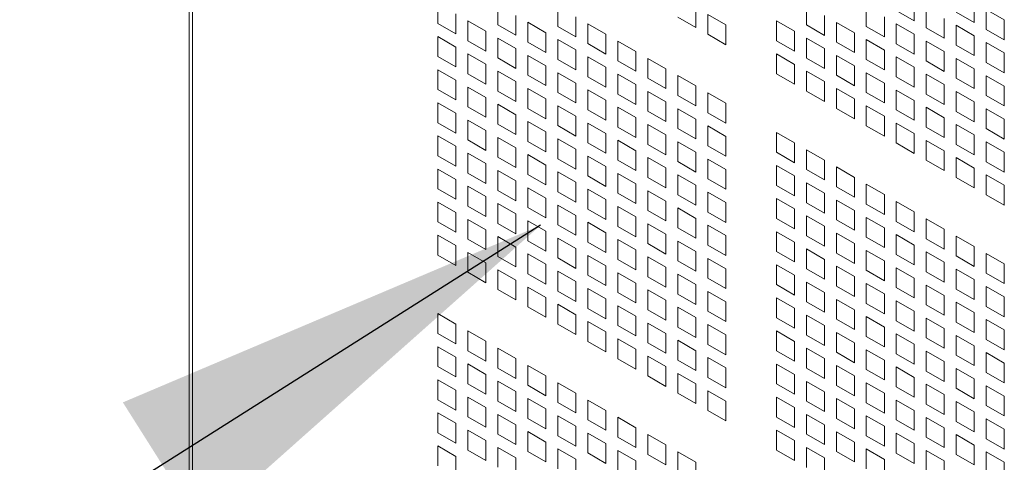
# Model space of a CAD drawing. Units: millimetres. Extents: x 256 to 9248, y 256 to 6464.
# Drawn here: x 1349 to 1524, y 873 to 952 of the extents above; entities that cross this region are included whole.
import ezdxf

# ---------------------------------------------------------------- set-up
doc = ezdxf.new("R2010")
doc.units = ezdxf.units.MM
doc.header["$LTSCALE"] = 32
for name, color, linetype, lineweight in [('Symbol (ISO)', 7, 'Continuous', 25), ('Visible (Drawing)', 7, 'Continuous', 40), ('Visible Narrow (ISO)', 7, 'Continuous', 35)]:
    doc.layers.add(name, color=color, linetype=linetype, lineweight=lineweight)
doc.styles.add('Note Text (ISO)', font='tahoma.ttf')
doc.dimstyles.new('Default - Method 1b (ISO)$7', dxfattribs={"dimscale": 32, "dimtxt": 3.5, "dimasz": 2.5, "dimexe": 3.175, "dimexo": 0, "dimgap": 0.762, "dimtad": 1, "dimtoh": 1, "dimrnd": 1e-08, "dimtxsty": 'Note Text (ISO)', "dimcen": 0.09, "dimdle": 10, "dimclrd": 256, "dimclre": 256, "dimclrt": 256, "dimazin": 2, "dimtfac": 1, "dimtmove": 0, "dimatfit": 3, "dimfxl": 0, "dimtolj": 1, "dimlwd": -1, "dimlwe": -1, "dimarcsym": 0})

msp = doc.modelspace()

# ---------------------------------------------------------------- linework, layer by layer
at = {"layer": 'Visible (Drawing)', "color": 7, "lineweight": 5}
for p, q in [((1378.818, 2560.005), (1378.818, 736.058)), ((1423.245, 954.746), (1423.245, 951.198)), ((1433.965, 954.484), (1433.965, 950.935)), ((1444.684, 954.221), (1444.684, 950.673)), ((1469.341, 950.488), (1469.341, 954.036)), ((1489.112, 954.472), (1489.112, 950.924)), ((1499.832, 954.21), (1499.832, 950.662)), ((1508.409, 951.633), (1508.409, 955.181)), ((1510.551, 953.948), (1510.551, 950.399)), ((1519.128, 951.371), (1519.128, 954.919)), ((1524.488, 951.833), (1521.271, 953.685)), ((1521.271, 953.685), (1521.271, 950.137)), ((1426.462, 949.345), (1426.462, 952.893)), ((1437.182, 949.083), (1437.182, 952.631)), ((1447.902, 948.821), (1447.902, 952.369)), ((1466.124, 952.34), (1469.341, 950.488)), ((1474.701, 950.949), (1471.483, 952.802)), ((1471.483, 952.802), (1471.483, 949.254)), ((1492.329, 949.071), (1492.329, 952.619)), ((1503.049, 948.809), (1503.049, 952.357)), ((1505.191, 953.486), (1508.409, 951.633)), ((1513.769, 948.547), (1513.769, 952.095)), ((1515.911, 953.224), (1519.128, 951.371)), ((1423.245, 951.198), (1426.462, 949.345)), ((1431.822, 949.807), (1428.605, 951.659)), ((1428.605, 951.659), (1428.605, 948.111)), ((1433.965, 950.935), (1437.182, 949.083)), ((1442.542, 949.544), (1439.324, 951.397)), ((1439.324, 951.397), (1439.324, 947.849)), ((1444.684, 950.673), (1447.902, 948.821)), ((1453.261, 949.282), (1450.044, 951.135)), ((1450.044, 951.135), (1450.044, 947.587)), ((1474.701, 947.401), (1474.701, 950.949)), ((1486.969, 949.795), (1483.752, 951.648)), ((1483.752, 951.648), (1483.752, 948.1)), ((1489.112, 950.924), (1492.329, 949.071)), ((1497.689, 949.533), (1494.472, 951.385)), ((1494.472, 951.385), (1494.472, 947.837)), ((1499.832, 950.662), (1503.049, 948.809)), ((1508.409, 949.27), (1505.191, 951.123)), ((1505.191, 951.123), (1505.191, 947.575)), ((1510.551, 950.399), (1513.769, 948.547)), ((1519.128, 949.008), (1515.911, 950.861)), ((1515.911, 950.861), (1515.911, 947.313)), ((1521.271, 950.137), (1524.488, 948.284)), ((1524.488, 948.284), (1524.488, 951.833)), ((1426.462, 946.982), (1423.245, 948.835)), ((1423.245, 948.835), (1423.245, 945.287)), ((1431.822, 946.258), (1431.822, 949.807)), ((1437.182, 946.72), (1433.965, 948.573)), ((1433.965, 948.573), (1433.965, 945.025)), ((1442.542, 945.996), (1442.542, 949.544)), ((1453.261, 945.734), (1453.261, 949.282)), ((1471.483, 949.254), (1474.701, 947.401)), ((1486.969, 946.247), (1486.969, 949.795)), ((1492.329, 946.708), (1489.112, 948.561)), ((1489.112, 948.561), (1489.112, 945.013)), ((1497.689, 945.985), (1497.689, 949.533)), ((1508.409, 945.722), (1508.409, 949.27)), ((1519.128, 945.46), (1519.128, 949.008)), ((1426.462, 943.434), (1426.462, 946.982)), ((1428.605, 948.111), (1431.822, 946.258)), ((1437.182, 943.172), (1437.182, 946.72)), ((1439.324, 947.849), (1442.542, 945.996)), ((1447.902, 946.458), (1444.684, 948.311)), ((1444.684, 948.311), (1444.684, 944.762)), ((1450.044, 947.587), (1453.261, 945.734)), ((1458.621, 946.196), (1455.404, 948.048)), ((1455.404, 948.048), (1455.404, 944.5)), ((1483.752, 948.1), (1486.969, 946.247)), ((1492.329, 943.16), (1492.329, 946.708)), ((1494.472, 947.837), (1497.689, 945.985)), ((1503.049, 946.446), (1499.832, 948.299)), ((1499.832, 948.299), (1499.832, 944.751)), ((1505.191, 947.575), (1508.409, 945.722)), ((1513.769, 946.184), (1510.551, 948.037)), ((1510.551, 948.037), (1510.551, 944.489)), ((1515.911, 947.313), (1519.128, 945.46)), ((1524.488, 945.922), (1521.271, 947.774)), ((1521.271, 947.774), (1521.271, 944.226)), ((1423.245, 945.287), (1426.462, 943.434)), ((1431.822, 943.896), (1428.605, 945.748)), ((1428.605, 945.748), (1428.605, 942.2)), ((1433.965, 945.025), (1437.182, 943.172)), ((1442.542, 943.634), (1439.324, 945.486)), ((1439.324, 945.486), (1439.324, 941.938)), ((1447.902, 942.91), (1447.902, 946.458)), ((1453.261, 943.371), (1450.044, 945.224)), ((1450.044, 945.224), (1450.044, 941.676)), ((1458.621, 942.647), (1458.621, 946.196)), ((1463.981, 943.109), (1460.764, 944.962)), ((1460.764, 944.962), (1460.764, 941.414)), ((1486.969, 943.884), (1483.752, 945.737)), ((1483.752, 945.737), (1483.752, 942.189)), ((1489.112, 945.013), (1492.329, 943.16)), ((1497.689, 943.622), (1494.472, 945.475)), ((1494.472, 945.475), (1494.472, 941.926)), ((1503.049, 942.898), (1503.049, 946.446)), ((1508.409, 943.36), (1505.191, 945.212)), ((1505.191, 945.212), (1505.191, 941.664)), ((1513.769, 942.636), (1513.769, 946.184)), ((1519.128, 943.097), (1515.911, 944.95)), ((1515.911, 944.95), (1515.911, 941.402)), ((1524.488, 942.374), (1524.488, 945.922)), ((1431.822, 940.348), (1431.822, 943.896)), ((1442.542, 940.085), (1442.542, 943.634)), ((1444.684, 944.762), (1447.902, 942.91)), ((1453.261, 939.823), (1453.261, 943.371)), ((1455.404, 944.5), (1458.621, 942.647)), ((1463.981, 939.561), (1463.981, 943.109)), ((1486.969, 940.336), (1486.969, 943.884)), ((1497.689, 940.074), (1497.689, 943.622)), ((1499.832, 944.751), (1503.049, 942.898)), ((1508.409, 939.812), (1508.409, 943.36)), ((1510.551, 944.489), (1513.769, 942.636)), ((1519.128, 939.549), (1519.128, 943.097)), ((1521.271, 944.226), (1524.488, 942.374)), ((1426.462, 941.071), (1423.245, 942.924)), ((1423.245, 942.924), (1423.245, 939.376)), ((1428.605, 942.2), (1431.822, 940.348)), ((1437.182, 940.809), (1433.965, 942.662)), ((1433.965, 942.662), (1433.965, 939.114)), ((1439.324, 941.938), (1442.542, 940.085)), ((1447.902, 940.547), (1444.684, 942.4)), ((1444.684, 942.4), (1444.684, 938.852)), ((1450.044, 941.676), (1453.261, 939.823)), ((1458.621, 940.285), (1455.404, 942.138)), ((1455.404, 942.138), (1455.404, 938.589)), ((1460.764, 941.414), (1463.981, 939.561)), ((1469.341, 940.023), (1466.124, 941.875)), ((1466.124, 941.875), (1466.124, 938.327)), ((1483.752, 942.189), (1486.969, 940.336)), ((1492.329, 940.798), (1489.112, 942.65)), ((1489.112, 942.65), (1489.112, 939.102)), ((1494.472, 941.926), (1497.689, 940.074)), ((1503.049, 940.535), (1499.832, 942.388)), ((1499.832, 942.388), (1499.832, 938.84)), ((1505.191, 941.664), (1508.409, 939.812)), ((1513.769, 940.273), (1510.551, 942.126)), ((1510.551, 942.126), (1510.551, 938.578)), ((1515.911, 941.402), (1519.128, 939.549)), ((1524.488, 940.011), (1521.271, 941.864)), ((1521.271, 941.864), (1521.271, 938.316)), ((1426.462, 937.523), (1426.462, 941.071)), ((1431.822, 937.985), (1428.605, 939.838)), ((1428.605, 939.838), (1428.605, 936.29)), ((1437.182, 937.261), (1437.182, 940.809)), ((1442.542, 937.723), (1439.324, 939.575)), ((1439.324, 939.575), (1439.324, 936.027)), ((1447.902, 936.999), (1447.902, 940.547)), ((1458.621, 936.737), (1458.621, 940.285)), ((1469.341, 936.474), (1469.341, 940.023)), ((1492.329, 937.249), (1492.329, 940.798)), ((1503.049, 936.987), (1503.049, 940.535)), ((1513.769, 936.725), (1513.769, 940.273)), ((1524.488, 936.463), (1524.488, 940.011)), ((1423.245, 939.376), (1426.462, 937.523)), ((1431.822, 934.437), (1431.822, 937.985)), ((1433.965, 939.114), (1437.182, 937.261)), ((1444.684, 938.852), (1447.902, 936.999)), ((1453.261, 937.46), (1450.044, 939.313)), ((1450.044, 939.313), (1450.044, 935.765)), ((1455.404, 938.589), (1458.621, 936.737)), ((1463.981, 937.198), (1460.764, 939.051)), ((1460.764, 939.051), (1460.764, 935.503)), ((1466.124, 938.327), (1469.341, 936.474)), ((1474.701, 936.936), (1471.483, 938.789)), ((1471.483, 938.789), (1471.483, 935.241)), ((1489.112, 939.102), (1492.329, 937.249)), ((1497.689, 937.711), (1494.472, 939.564)), ((1494.472, 939.564), (1494.472, 936.016)), ((1499.832, 938.84), (1503.049, 936.987)), ((1508.409, 937.449), (1505.191, 939.302)), ((1505.191, 939.302), (1505.191, 935.753)), ((1510.551, 938.578), (1513.769, 936.725)), ((1519.128, 937.187), (1515.911, 939.039)), ((1515.911, 939.039), (1515.911, 935.491)), ((1521.271, 938.316), (1524.488, 936.463)), ((1426.462, 935.161), (1423.245, 937.013)), ((1423.245, 937.013), (1423.245, 933.465)), ((1428.605, 936.29), (1431.822, 934.437)), ((1437.182, 934.898), (1433.965, 936.751)), ((1433.965, 936.751), (1433.965, 933.203)), ((1442.542, 934.175), (1442.542, 937.723)), ((1447.902, 934.636), (1444.684, 936.489)), ((1444.684, 936.489), (1444.684, 932.941)), ((1453.261, 933.912), (1453.261, 937.46)), ((1458.621, 934.374), (1455.404, 936.227)), ((1455.404, 936.227), (1455.404, 932.679)), ((1463.981, 933.65), (1463.981, 937.198)), ((1474.701, 933.388), (1474.701, 936.936)), ((1497.689, 934.163), (1497.689, 937.711)), ((1503.049, 934.625), (1499.832, 936.477)), ((1499.832, 936.477), (1499.832, 932.929)), ((1508.409, 933.901), (1508.409, 937.449)), ((1513.769, 934.362), (1510.551, 936.215)), ((1510.551, 936.215), (1510.551, 932.667)), ((1519.128, 933.638), (1519.128, 937.187)), ((1426.462, 931.612), (1426.462, 935.161)), ((1437.182, 931.35), (1437.182, 934.898)), ((1439.324, 936.027), (1442.542, 934.175)), ((1447.902, 931.088), (1447.902, 934.636)), ((1450.044, 935.765), (1453.261, 933.912)), ((1458.621, 930.826), (1458.621, 934.374)), ((1460.764, 935.503), (1463.981, 933.65)), ((1469.341, 934.112), (1466.124, 935.964)), ((1466.124, 935.964), (1466.124, 932.416)), ((1471.483, 935.241), (1474.701, 933.388)), ((1494.472, 936.016), (1497.689, 934.163)), ((1503.049, 931.076), (1503.049, 934.625)), ((1505.191, 935.753), (1508.409, 933.901)), ((1513.769, 930.814), (1513.769, 934.362)), ((1515.911, 935.491), (1519.128, 933.638)), ((1524.488, 934.1), (1521.271, 935.953)), ((1521.271, 935.953), (1521.271, 932.405)), ((1423.245, 933.465), (1426.462, 931.612)), ((1431.822, 932.074), (1428.605, 933.927)), ((1428.605, 933.927), (1428.605, 930.379)), ((1433.965, 933.203), (1437.182, 931.35)), ((1442.542, 931.812), (1439.324, 933.665)), ((1439.324, 933.665), (1439.324, 930.116)), ((1444.684, 932.941), (1447.902, 931.088)), ((1453.261, 931.55), (1450.044, 933.402)), ((1450.044, 933.402), (1450.044, 929.854)), ((1455.404, 932.679), (1458.621, 930.826)), ((1463.981, 931.287), (1460.764, 933.14)), ((1460.764, 933.14), (1460.764, 929.592)), ((1469.341, 930.564), (1469.341, 934.112)), ((1474.701, 931.025), (1471.483, 932.878)), ((1471.483, 932.878), (1471.483, 929.33)), ((1499.832, 932.929), (1503.049, 931.076)), ((1508.409, 931.538), (1505.191, 933.391)), ((1505.191, 933.391), (1505.191, 929.843)), ((1510.551, 932.667), (1513.769, 930.814)), ((1519.128, 931.276), (1515.911, 933.129)), ((1515.911, 933.129), (1515.911, 929.58)), ((1524.488, 930.552), (1524.488, 934.1)), ((1426.462, 929.25), (1423.245, 931.103)), ((1423.245, 931.103), (1423.245, 927.554)), ((1431.822, 928.526), (1431.822, 932.074)), ((1437.182, 928.988), (1433.965, 930.84)), ((1433.965, 930.84), (1433.965, 927.292)), ((1442.542, 928.264), (1442.542, 931.812)), ((1453.261, 928.002), (1453.261, 931.55)), ((1463.981, 927.739), (1463.981, 931.287)), ((1466.124, 932.416), (1469.341, 930.564)), ((1474.701, 927.477), (1474.701, 931.025)), ((1486.969, 929.871), (1483.752, 931.724)), ((1483.752, 931.724), (1483.752, 928.176)), ((1508.409, 927.99), (1508.409, 931.538)), ((1519.128, 927.728), (1519.128, 931.276)), ((1521.271, 932.405), (1524.488, 930.552)), ((1426.462, 925.702), (1426.462, 929.25)), ((1428.605, 930.379), (1431.822, 928.526)), ((1439.324, 930.116), (1442.542, 928.264)), ((1447.902, 928.725), (1444.684, 930.578)), ((1444.684, 930.578), (1444.684, 927.03)), ((1450.044, 929.854), (1453.261, 928.002)), ((1458.621, 928.463), (1455.404, 930.316)), ((1455.404, 930.316), (1455.404, 926.768)), ((1460.764, 929.592), (1463.981, 927.739)), ((1469.341, 928.201), (1466.124, 930.054)), ((1466.124, 930.054), (1466.124, 926.505)), ((1471.483, 929.33), (1474.701, 927.477)), ((1486.969, 926.323), (1486.969, 929.871)), ((1505.191, 929.843), (1508.409, 927.99)), ((1513.769, 928.451), (1510.551, 930.304)), ((1510.551, 930.304), (1510.551, 926.756)), ((1515.911, 929.58), (1519.128, 927.728)), ((1524.488, 928.189), (1521.271, 930.042)), ((1521.271, 930.042), (1521.271, 926.494)), ((1423.245, 927.554), (1426.462, 925.702)), ((1431.822, 926.163), (1428.605, 928.016)), ((1428.605, 928.016), (1428.605, 924.468)), ((1433.965, 927.292), (1437.182, 925.439)), ((1437.182, 925.439), (1437.182, 928.988)), ((1442.542, 925.901), (1439.324, 927.754)), ((1439.324, 927.754), (1439.324, 924.206)), ((1447.902, 925.177), (1447.902, 928.725)), ((1453.261, 925.639), (1450.044, 927.492)), ((1450.044, 927.492), (1450.044, 923.943)), ((1458.621, 924.915), (1458.621, 928.463)), ((1469.341, 924.653), (1469.341, 928.201)), ((1483.752, 928.176), (1486.969, 926.323)), ((1492.329, 926.784), (1489.112, 928.637)), ((1489.112, 928.637), (1489.112, 925.089)), ((1513.769, 924.903), (1513.769, 928.451)), ((1524.488, 924.641), (1524.488, 928.189)), ((1431.822, 922.615), (1431.822, 926.163)), ((1442.542, 922.353), (1442.542, 925.901)), ((1444.684, 927.03), (1447.902, 925.177)), ((1453.261, 922.091), (1453.261, 925.639)), ((1455.404, 926.768), (1458.621, 924.915)), ((1463.981, 925.377), (1460.764, 927.229)), ((1460.764, 927.229), (1460.764, 923.681)), ((1466.124, 926.505), (1469.341, 924.653)), ((1474.701, 925.114), (1471.483, 926.967)), ((1471.483, 926.967), (1471.483, 923.419)), ((1486.969, 923.96), (1483.752, 925.813)), ((1483.752, 925.813), (1483.752, 922.265)), ((1492.329, 923.236), (1492.329, 926.784)), ((1497.689, 923.698), (1494.472, 925.551)), ((1494.472, 925.551), (1494.472, 922.003)), ((1510.551, 926.756), (1513.769, 924.903)), ((1519.128, 925.365), (1515.911, 927.218)), ((1515.911, 927.218), (1515.911, 923.67)), ((1521.271, 926.494), (1524.488, 924.641)), ((1426.462, 923.339), (1423.245, 925.192)), ((1423.245, 925.192), (1423.245, 921.644)), ((1428.605, 924.468), (1431.822, 922.615)), ((1437.182, 923.077), (1433.965, 924.929)), ((1433.965, 924.929), (1433.965, 921.381)), ((1439.324, 924.206), (1442.542, 922.353)), ((1447.902, 922.815), (1444.684, 924.667)), ((1444.684, 924.667), (1444.684, 921.119)), ((1450.044, 923.943), (1453.261, 922.091)), ((1458.621, 922.552), (1455.404, 924.405)), ((1455.404, 924.405), (1455.404, 920.857)), ((1463.981, 921.828), (1463.981, 925.377)), ((1469.341, 922.29), (1466.124, 924.143)), ((1466.124, 924.143), (1466.124, 920.595)), ((1474.701, 921.566), (1474.701, 925.114)), ((1486.969, 920.412), (1486.969, 923.96)), ((1489.112, 925.089), (1492.329, 923.236)), ((1519.128, 921.817), (1519.128, 925.365)), ((1524.488, 922.278), (1521.271, 924.131)), ((1521.271, 924.131), (1521.271, 920.583)), ((1426.462, 919.791), (1426.462, 923.339)), ((1431.822, 920.252), (1428.605, 922.105)), ((1428.605, 922.105), (1428.605, 918.557)), ((1437.182, 919.529), (1437.182, 923.077)), ((1447.902, 919.266), (1447.902, 922.815)), ((1458.621, 919.004), (1458.621, 922.552)), ((1460.764, 923.681), (1463.981, 921.828)), ((1469.341, 918.742), (1469.341, 922.29)), ((1471.483, 923.419), (1474.701, 921.566)), ((1483.752, 922.265), (1486.969, 920.412)), ((1492.329, 920.874), (1489.112, 922.726)), ((1489.112, 922.726), (1489.112, 919.178)), ((1494.472, 922.003), (1497.689, 920.15)), ((1497.689, 920.15), (1497.689, 923.698)), ((1503.049, 920.611), (1499.832, 922.464)), ((1499.832, 922.464), (1499.832, 918.916)), ((1515.911, 923.67), (1519.128, 921.817)), ((1524.488, 918.73), (1524.488, 922.278)), ((1423.245, 921.644), (1426.462, 919.791)), ((1431.822, 916.704), (1431.822, 920.252)), ((1433.965, 921.381), (1437.182, 919.529)), ((1442.542, 919.99), (1439.324, 921.843)), ((1439.324, 921.843), (1439.324, 918.295)), ((1444.684, 921.119), (1447.902, 919.266)), ((1453.261, 919.728), (1450.044, 921.581)), ((1450.044, 921.581), (1450.044, 918.033)), ((1455.404, 920.857), (1458.621, 919.004)), ((1463.981, 919.466), (1460.764, 921.318)), ((1460.764, 921.318), (1460.764, 917.77)), ((1466.124, 920.595), (1469.341, 918.742)), ((1474.701, 919.204), (1471.483, 921.056)), ((1471.483, 921.056), (1471.483, 917.508)), ((1492.329, 917.326), (1492.329, 920.874)), ((1503.049, 917.063), (1503.049, 920.611)), ((1521.271, 920.583), (1524.488, 918.73)), ((1426.462, 917.428), (1423.245, 919.281)), ((1423.245, 919.281), (1423.245, 915.733)), ((1428.605, 918.557), (1431.822, 916.704)), ((1437.182, 917.166), (1433.965, 919.019)), ((1433.965, 919.019), (1433.965, 915.47)), ((1442.542, 916.442), (1442.542, 919.99)), ((1447.902, 916.904), (1444.684, 918.756)), ((1444.684, 918.756), (1444.684, 915.208)), ((1453.261, 916.18), (1453.261, 919.728)), ((1458.621, 916.641), (1455.404, 918.494)), ((1455.404, 918.494), (1455.404, 914.946)), ((1463.981, 915.918), (1463.981, 919.466)), ((1474.701, 915.655), (1474.701, 919.204)), ((1486.969, 918.049), (1483.752, 919.902)), ((1483.752, 919.902), (1483.752, 916.354)), ((1489.112, 919.178), (1492.329, 917.326)), ((1497.689, 917.787), (1494.472, 919.64)), ((1494.472, 919.64), (1494.472, 916.092)), ((1499.832, 918.916), (1503.049, 917.063)), ((1508.409, 917.525), (1505.191, 919.378)), ((1505.191, 919.378), (1505.191, 915.83)), ((1426.462, 913.88), (1426.462, 917.428)), ((1437.182, 913.618), (1437.182, 917.166)), ((1439.324, 918.295), (1442.542, 916.442)), ((1447.902, 913.356), (1447.902, 916.904)), ((1450.044, 918.033), (1453.261, 916.18)), ((1460.764, 917.77), (1463.981, 915.918)), ((1469.341, 916.379), (1466.124, 918.232)), ((1466.124, 918.232), (1466.124, 914.684)), ((1471.483, 917.508), (1474.701, 915.655)), ((1486.969, 914.501), (1486.969, 918.049)), ((1492.329, 914.963), (1489.112, 916.816)), ((1489.112, 916.816), (1489.112, 913.267)), ((1497.689, 914.239), (1497.689, 917.787)), ((1508.409, 913.977), (1508.409, 917.525)), ((1423.245, 915.733), (1426.462, 913.88)), ((1431.822, 914.342), (1428.605, 916.194)), ((1428.605, 916.194), (1428.605, 912.646)), ((1433.965, 915.47), (1437.182, 913.618)), ((1442.542, 914.079), (1439.324, 915.932)), ((1439.324, 915.932), (1439.324, 912.384)), ((1444.684, 915.208), (1447.902, 913.356)), ((1453.261, 913.817), (1450.044, 915.67)), ((1450.044, 915.67), (1450.044, 912.122)), ((1455.404, 914.946), (1458.621, 913.093)), ((1458.621, 913.093), (1458.621, 916.641)), ((1463.981, 913.555), (1460.764, 915.408)), ((1460.764, 915.408), (1460.764, 911.86)), ((1469.341, 912.831), (1469.341, 916.379)), ((1474.701, 913.293), (1471.483, 915.145)), ((1471.483, 915.145), (1471.483, 911.597)), ((1483.752, 916.354), (1486.969, 914.501)), ((1492.329, 911.415), (1492.329, 914.963)), ((1494.472, 916.092), (1497.689, 914.239)), ((1503.049, 914.701), (1499.832, 916.553)), ((1499.832, 916.553), (1499.832, 913.005)), ((1505.191, 915.83), (1508.409, 913.977)), ((1513.769, 914.438), (1510.551, 916.291)), ((1510.551, 916.291), (1510.551, 912.743)), ((1426.462, 911.517), (1423.245, 913.37)), ((1423.245, 913.37), (1423.245, 909.822)), ((1431.822, 910.793), (1431.822, 914.342)), ((1442.542, 910.531), (1442.542, 914.079)), ((1453.261, 910.269), (1453.261, 913.817)), ((1463.981, 910.007), (1463.981, 913.555)), ((1466.124, 914.684), (1469.341, 912.831)), ((1474.701, 909.745), (1474.701, 913.293)), ((1486.969, 912.139), (1483.752, 913.991)), ((1483.752, 913.991), (1483.752, 910.443)), ((1489.112, 913.267), (1492.329, 911.415)), ((1497.689, 911.876), (1494.472, 913.729)), ((1494.472, 913.729), (1494.472, 910.181)), ((1503.049, 911.152), (1503.049, 914.701)), ((1508.409, 911.614), (1505.191, 913.467)), ((1505.191, 913.467), (1505.191, 909.919)), ((1513.769, 910.89), (1513.769, 914.438)), ((1519.128, 911.352), (1515.911, 913.205)), ((1515.911, 913.205), (1515.911, 909.656)), ((1426.462, 907.969), (1426.462, 911.517)), ((1428.605, 912.646), (1431.822, 910.793)), ((1437.182, 911.255), (1433.965, 913.108)), ((1433.965, 913.108), (1433.965, 909.56)), ((1439.324, 912.384), (1442.542, 910.531)), ((1447.902, 910.993), (1444.684, 912.846)), ((1444.684, 912.846), (1444.684, 909.297)), ((1450.044, 912.122), (1453.261, 910.269)), ((1458.621, 910.731), (1455.404, 912.583)), ((1455.404, 912.583), (1455.404, 909.035)), ((1460.764, 911.86), (1463.981, 910.007)), ((1469.341, 910.468), (1466.124, 912.321)), ((1466.124, 912.321), (1466.124, 908.773)), ((1471.483, 911.597), (1474.701, 909.745)), ((1486.969, 908.59), (1486.969, 912.139)), ((1497.689, 908.328), (1497.689, 911.876)), ((1499.832, 913.005), (1503.049, 911.152)), ((1508.409, 908.066), (1508.409, 911.614)), ((1510.551, 912.743), (1513.769, 910.89)), ((1423.245, 909.822), (1426.462, 907.969)), ((1431.822, 908.431), (1428.605, 910.283)), ((1428.605, 910.283), (1428.605, 906.735)), ((1437.182, 907.707), (1437.182, 911.255)), ((1442.542, 908.169), (1439.324, 910.021)), ((1439.324, 910.021), (1439.324, 906.473)), ((1447.902, 907.445), (1447.902, 910.993)), ((1453.261, 907.906), (1450.044, 909.759)), ((1450.044, 909.759), (1450.044, 906.211)), ((1458.621, 907.183), (1458.621, 910.731)), ((1469.341, 906.92), (1469.341, 910.468)), ((1483.752, 910.443), (1486.969, 908.59)), ((1492.329, 909.052), (1489.112, 910.905)), ((1489.112, 910.905), (1489.112, 907.357)), ((1494.472, 910.181), (1497.689, 908.328)), ((1503.049, 908.79), (1499.832, 910.643)), ((1499.832, 910.643), (1499.832, 907.094)), ((1505.191, 909.919), (1508.409, 908.066)), ((1513.769, 908.528), (1510.551, 910.38)), ((1510.551, 910.38), (1510.551, 906.832)), ((1519.128, 907.804), (1519.128, 911.352)), ((1524.488, 908.265), (1521.271, 910.118)), ((1521.271, 910.118), (1521.271, 906.57)), ((1431.822, 904.883), (1431.822, 908.431)), ((1433.965, 909.56), (1437.182, 907.707)), ((1442.542, 904.62), (1442.542, 908.169)), ((1444.684, 909.297), (1447.902, 907.445)), ((1453.261, 904.358), (1453.261, 907.906)), ((1455.404, 909.035), (1458.621, 907.183)), ((1463.981, 907.644), (1460.764, 909.497)), ((1460.764, 909.497), (1460.764, 905.949)), ((1466.124, 908.773), (1469.341, 906.92)), ((1474.701, 907.382), (1471.483, 909.235)), ((1471.483, 909.235), (1471.483, 905.686)), ((1486.969, 906.228), (1483.752, 908.08)), ((1483.752, 908.08), (1483.752, 904.532)), ((1492.329, 905.504), (1492.329, 909.052)), ((1503.049, 905.242), (1503.049, 908.79)), ((1513.769, 904.979), (1513.769, 908.528)), ((1515.911, 909.656), (1519.128, 907.804)), ((1524.488, 904.717), (1524.488, 908.265)), ((1428.605, 906.735), (1431.822, 904.883)), ((1437.182, 905.344), (1433.965, 907.197)), ((1433.965, 907.197), (1433.965, 903.649)), ((1439.324, 906.473), (1442.542, 904.62)), ((1447.902, 905.082), (1444.684, 906.935)), ((1444.684, 906.935), (1444.684, 903.387)), ((1450.044, 906.211), (1453.261, 904.358)), ((1458.621, 904.82), (1455.404, 906.673)), ((1455.404, 906.673), (1455.404, 903.124)), ((1463.981, 904.096), (1463.981, 907.644)), ((1469.341, 904.558), (1466.124, 906.41)), ((1466.124, 906.41), (1466.124, 902.862)), ((1474.701, 903.834), (1474.701, 907.382)), ((1486.969, 902.68), (1486.969, 906.228)), ((1489.112, 907.357), (1492.329, 905.504)), ((1497.689, 905.965), (1494.472, 907.818)), ((1494.472, 907.818), (1494.472, 904.27)), ((1499.832, 907.094), (1503.049, 905.242)), ((1508.409, 905.703), (1505.191, 907.556)), ((1505.191, 907.556), (1505.191, 904.008)), ((1510.551, 906.832), (1513.769, 904.979)), ((1519.128, 905.441), (1515.911, 907.294)), ((1515.911, 907.294), (1515.911, 903.746)), ((1521.271, 906.57), (1524.488, 904.717)), ((1437.182, 901.796), (1437.182, 905.344)), ((1447.902, 901.534), (1447.902, 905.082)), ((1458.621, 901.272), (1458.621, 904.82)), ((1460.764, 905.949), (1463.981, 904.096)), ((1469.341, 901.009), (1469.341, 904.558)), ((1471.483, 905.686), (1474.701, 903.834)), ((1483.752, 904.532), (1486.969, 902.68)), ((1492.329, 903.141), (1489.112, 904.994)), ((1489.112, 904.994), (1489.112, 901.446)), ((1497.689, 902.417), (1497.689, 905.965)), ((1503.049, 902.879), (1499.832, 904.732)), ((1499.832, 904.732), (1499.832, 901.184)), ((1508.409, 902.155), (1508.409, 905.703)), ((1513.769, 902.617), (1510.551, 904.469)), ((1510.551, 904.469), (1510.551, 900.921)), ((1519.128, 901.893), (1519.128, 905.441)), ((1433.965, 903.649), (1437.182, 901.796)), ((1442.542, 902.258), (1439.324, 904.11)), ((1439.324, 904.11), (1439.324, 900.562)), ((1444.684, 903.387), (1447.902, 901.534)), ((1453.261, 901.996), (1450.044, 903.848)), ((1450.044, 903.848), (1450.044, 900.3)), ((1455.404, 903.124), (1458.621, 901.272)), ((1463.981, 901.733), (1460.764, 903.586)), ((1460.764, 903.586), (1460.764, 900.038)), ((1466.124, 902.862), (1469.341, 901.009)), ((1474.701, 901.471), (1471.483, 903.324)), ((1471.483, 903.324), (1471.483, 899.776)), ((1492.329, 899.593), (1492.329, 903.141)), ((1494.472, 904.27), (1497.689, 902.417)), ((1503.049, 899.331), (1503.049, 902.879)), ((1505.191, 904.008), (1508.409, 902.155)), ((1515.911, 903.746), (1519.128, 901.893)), ((1524.488, 902.355), (1521.271, 904.207)), ((1521.271, 904.207), (1521.271, 900.659)), ((1442.542, 898.71), (1442.542, 902.258)), ((1447.902, 899.171), (1444.684, 901.024)), ((1444.684, 901.024), (1444.684, 897.476)), ((1453.261, 898.447), (1453.261, 901.996)), ((1463.981, 898.185), (1463.981, 901.733)), ((1474.701, 897.923), (1474.701, 901.471)), ((1486.969, 900.317), (1483.752, 902.17)), ((1483.752, 902.17), (1483.752, 898.621)), ((1489.112, 901.446), (1492.329, 899.593)), ((1497.689, 900.055), (1494.472, 901.907)), ((1494.472, 901.907), (1494.472, 898.359)), ((1499.832, 901.184), (1503.049, 899.331)), ((1508.409, 899.792), (1505.191, 901.645)), ((1505.191, 901.645), (1505.191, 898.097)), ((1510.551, 900.921), (1513.769, 899.069)), ((1513.769, 899.069), (1513.769, 902.617)), ((1519.128, 899.53), (1515.911, 901.383)), ((1515.911, 901.383), (1515.911, 897.835)), ((1524.488, 898.806), (1524.488, 902.355)), ((1426.462, 897.504), (1423.245, 899.357)), ((1423.245, 899.357), (1423.245, 895.809)), ((1439.324, 900.562), (1442.542, 898.71)), ((1447.902, 895.623), (1447.902, 899.171)), ((1450.044, 900.3), (1453.261, 898.447)), ((1458.621, 898.909), (1455.404, 900.762)), ((1455.404, 900.762), (1455.404, 897.214)), ((1460.764, 900.038), (1463.981, 898.185)), ((1469.341, 898.647), (1466.124, 900.499)), ((1466.124, 900.499), (1466.124, 896.951)), ((1471.483, 899.776), (1474.701, 897.923)), ((1486.969, 896.769), (1486.969, 900.317)), ((1497.689, 896.507), (1497.689, 900.055)), ((1508.409, 896.244), (1508.409, 899.792)), ((1519.128, 895.982), (1519.128, 899.53)), ((1521.271, 900.659), (1524.488, 898.806)), ((1426.462, 893.956), (1426.462, 897.504)), ((1444.684, 897.476), (1447.902, 895.623)), ((1453.261, 896.085), (1450.044, 897.937)), ((1450.044, 897.937), (1450.044, 894.389)), ((1458.621, 895.361), (1458.621, 898.909)), ((1463.981, 895.822), (1460.764, 897.675)), ((1460.764, 897.675), (1460.764, 894.127)), ((1469.341, 895.099), (1469.341, 898.647)), ((1474.701, 895.56), (1471.483, 897.413)), ((1471.483, 897.413), (1471.483, 893.865)), ((1483.752, 898.621), (1486.969, 896.769)), ((1492.329, 897.23), (1489.112, 899.083)), ((1489.112, 899.083), (1489.112, 895.535)), ((1494.472, 898.359), (1497.689, 896.507)), ((1503.049, 896.968), (1499.832, 898.821)), ((1499.832, 898.821), (1499.832, 895.273)), ((1505.191, 898.097), (1508.409, 896.244)), ((1513.769, 896.706), (1510.551, 898.559)), ((1510.551, 898.559), (1510.551, 895.011)), ((1515.911, 897.835), (1519.128, 895.982)), ((1524.488, 896.444), (1521.271, 898.296)), ((1521.271, 898.296), (1521.271, 894.748)), ((1423.245, 895.809), (1426.462, 893.956)), ((1431.822, 894.418), (1428.605, 896.27)), ((1428.605, 896.27), (1428.605, 892.722)), ((1453.261, 892.537), (1453.261, 896.085)), ((1455.404, 897.214), (1458.621, 895.361)), ((1463.981, 892.274), (1463.981, 895.822)), ((1466.124, 896.951), (1469.341, 895.099)), ((1486.969, 894.406), (1483.752, 896.259)), ((1483.752, 896.259), (1483.752, 892.711)), ((1492.329, 893.682), (1492.329, 897.23)), ((1497.689, 894.144), (1494.472, 895.997)), ((1494.472, 895.997), (1494.472, 892.448)), ((1503.049, 893.42), (1503.049, 896.968)), ((1508.409, 893.882), (1505.191, 895.734)), ((1505.191, 895.734), (1505.191, 892.186)), ((1513.769, 893.158), (1513.769, 896.706)), ((1524.488, 892.896), (1524.488, 896.444)), ((1431.822, 890.87), (1431.822, 894.418)), ((1450.044, 894.389), (1453.261, 892.537)), ((1458.621, 892.998), (1455.404, 894.851)), ((1455.404, 894.851), (1455.404, 891.303)), ((1460.764, 894.127), (1463.981, 892.274)), ((1469.341, 892.736), (1466.124, 894.589)), ((1466.124, 894.589), (1466.124, 891.041)), ((1471.483, 893.865), (1474.701, 892.012)), ((1474.701, 892.012), (1474.701, 895.56)), ((1486.969, 890.858), (1486.969, 894.406)), ((1489.112, 895.535), (1492.329, 893.682)), ((1497.689, 890.596), (1497.689, 894.144)), ((1499.832, 895.273), (1503.049, 893.42)), ((1508.409, 890.333), (1508.409, 893.882)), ((1510.551, 895.011), (1513.769, 893.158)), ((1519.128, 893.619), (1515.911, 895.472)), ((1515.911, 895.472), (1515.911, 891.924)), ((1521.271, 894.748), (1524.488, 892.896)), ((1426.462, 891.593), (1423.245, 893.446)), ((1423.245, 893.446), (1423.245, 889.898)), ((1428.605, 892.722), (1431.822, 890.87)), ((1437.182, 891.331), (1433.965, 893.184)), ((1433.965, 893.184), (1433.965, 889.636)), ((1458.621, 889.45), (1458.621, 892.998)), ((1469.341, 889.188), (1469.341, 892.736)), ((1483.752, 892.711), (1486.969, 890.858)), ((1492.329, 891.32), (1489.112, 893.172)), ((1489.112, 893.172), (1489.112, 889.624)), ((1494.472, 892.448), (1497.689, 890.596)), ((1503.049, 891.057), (1499.832, 892.91)), ((1499.832, 892.91), (1499.832, 889.362)), ((1505.191, 892.186), (1508.409, 890.333)), ((1513.769, 890.795), (1510.551, 892.648)), ((1510.551, 892.648), (1510.551, 889.1)), ((1519.128, 890.071), (1519.128, 893.619)), ((1524.488, 890.533), (1521.271, 892.386)), ((1521.271, 892.386), (1521.271, 888.837)), ((1426.462, 888.045), (1426.462, 891.593)), ((1431.822, 888.507), (1428.605, 890.36)), ((1428.605, 890.36), (1428.605, 886.811)), ((1437.182, 887.783), (1437.182, 891.331)), ((1455.404, 891.303), (1458.621, 889.45)), ((1463.981, 889.912), (1460.764, 891.764)), ((1460.764, 891.764), (1460.764, 888.216)), ((1466.124, 891.041), (1469.341, 889.188)), ((1474.701, 889.649), (1471.483, 891.502)), ((1471.483, 891.502), (1471.483, 887.954)), ((1486.969, 888.495), (1483.752, 890.348)), ((1483.752, 890.348), (1483.752, 886.8)), ((1492.329, 887.771), (1492.329, 891.32)), ((1503.049, 887.509), (1503.049, 891.057)), ((1513.769, 887.247), (1513.769, 890.795)), ((1515.911, 891.924), (1519.128, 890.071)), ((1524.488, 886.985), (1524.488, 890.533)), ((1423.245, 889.898), (1426.462, 888.045)), ((1433.965, 889.636), (1437.182, 887.783)), ((1442.542, 888.245), (1439.324, 890.097)), ((1439.324, 890.097), (1439.324, 886.549)), ((1463.981, 886.363), (1463.981, 889.912)), ((1469.341, 886.825), (1466.124, 888.678)), ((1466.124, 888.678), (1466.124, 885.13)), ((1474.701, 886.101), (1474.701, 889.649)), ((1489.112, 889.624), (1492.329, 887.771)), ((1497.689, 888.233), (1494.472, 890.086)), ((1494.472, 890.086), (1494.472, 886.538)), ((1499.832, 889.362), (1503.049, 887.509)), ((1508.409, 887.971), (1505.191, 889.824)), ((1505.191, 889.824), (1505.191, 886.275)), ((1510.551, 889.1), (1513.769, 887.247)), ((1519.128, 887.709), (1515.911, 889.561)), ((1515.911, 889.561), (1515.911, 886.013)), ((1521.271, 888.837), (1524.488, 886.985)), ((1426.462, 885.683), (1423.245, 887.535)), ((1423.245, 887.535), (1423.245, 883.987)), ((1428.605, 886.811), (1431.822, 884.959)), ((1431.822, 884.959), (1431.822, 888.507)), ((1437.182, 885.42), (1433.965, 887.273)), ((1433.965, 887.273), (1433.965, 883.725)), ((1442.542, 884.696), (1442.542, 888.245)), ((1447.902, 885.158), (1444.684, 887.011)), ((1444.684, 887.011), (1444.684, 883.463)), ((1460.764, 888.216), (1463.981, 886.363)), ((1469.341, 883.277), (1469.341, 886.825)), ((1471.483, 887.954), (1474.701, 886.101)), ((1483.752, 886.8), (1486.969, 884.947)), ((1486.969, 884.947), (1486.969, 888.495)), ((1492.329, 885.409), (1489.112, 887.261)), ((1489.112, 887.261), (1489.112, 883.713)), ((1497.689, 884.685), (1497.689, 888.233)), ((1503.049, 885.146), (1499.832, 886.999)), ((1499.832, 886.999), (1499.832, 883.451)), ((1508.409, 884.423), (1508.409, 887.971)), ((1519.128, 884.16), (1519.128, 887.709)), ((1426.462, 882.134), (1426.462, 885.683)), ((1437.182, 881.872), (1437.182, 885.42)), ((1439.324, 886.549), (1442.542, 884.696)), ((1447.902, 881.61), (1447.902, 885.158)), ((1466.124, 885.13), (1469.341, 883.277)), ((1474.701, 883.739), (1471.483, 885.591)), ((1471.483, 885.591), (1471.483, 882.043)), ((1492.329, 881.861), (1492.329, 885.409)), ((1494.472, 886.538), (1497.689, 884.685)), ((1503.049, 881.598), (1503.049, 885.146)), ((1505.191, 886.275), (1508.409, 884.423)), ((1513.769, 884.884), (1510.551, 886.737)), ((1510.551, 886.737), (1510.551, 883.189)), ((1515.911, 886.013), (1519.128, 884.16)), ((1524.488, 884.622), (1521.271, 886.475)), ((1521.271, 886.475), (1521.271, 882.927)), ((1423.245, 883.987), (1426.462, 882.134)), ((1431.822, 882.596), (1428.605, 884.449)), ((1428.605, 884.449), (1428.605, 880.901)), ((1433.965, 883.725), (1437.182, 881.872)), ((1442.542, 882.334), (1439.324, 884.187)), ((1439.324, 884.187), (1439.324, 880.638)), ((1444.684, 883.463), (1447.902, 881.61)), ((1453.261, 882.072), (1450.044, 883.924)), ((1450.044, 883.924), (1450.044, 880.376)), ((1474.701, 880.19), (1474.701, 883.739)), ((1486.969, 882.584), (1483.752, 884.437)), ((1483.752, 884.437), (1483.752, 880.889)), ((1489.112, 883.713), (1492.329, 881.861)), ((1497.689, 882.322), (1494.472, 884.175)), ((1494.472, 884.175), (1494.472, 880.627)), ((1499.832, 883.451), (1503.049, 881.598)), ((1508.409, 882.06), (1505.191, 883.913)), ((1505.191, 883.913), (1505.191, 880.365)), ((1513.769, 881.336), (1513.769, 884.884)), ((1519.128, 881.798), (1515.911, 883.65)), ((1515.911, 883.65), (1515.911, 880.102)), ((1524.488, 881.074), (1524.488, 884.622)), ((1426.462, 879.772), (1423.245, 881.624)), ((1423.245, 881.624), (1423.245, 878.076)), ((1431.822, 879.048), (1431.822, 882.596)), ((1442.542, 878.786), (1442.542, 882.334)), ((1453.261, 878.523), (1453.261, 882.072)), ((1471.483, 882.043), (1474.701, 880.19)), ((1486.969, 879.036), (1486.969, 882.584)), ((1497.689, 878.774), (1497.689, 882.322)), ((1508.409, 878.512), (1508.409, 882.06)), ((1510.551, 883.189), (1513.769, 881.336)), ((1519.128, 878.25), (1519.128, 881.798)), ((1521.271, 882.927), (1524.488, 881.074)), ((1426.462, 876.224), (1426.462, 879.772)), ((1428.605, 880.901), (1431.822, 879.048)), ((1437.182, 879.509), (1433.965, 881.362)), ((1433.965, 881.362), (1433.965, 877.814)), ((1439.324, 880.638), (1442.542, 878.786)), ((1447.902, 879.247), (1444.684, 881.1)), ((1444.684, 881.1), (1444.684, 877.552)), ((1450.044, 880.376), (1453.261, 878.523)), ((1458.621, 878.985), (1455.404, 880.838)), ((1455.404, 880.838), (1455.404, 877.29)), ((1483.752, 880.889), (1486.969, 879.036)), ((1492.329, 879.498), (1489.112, 881.351)), ((1489.112, 881.351), (1489.112, 877.802)), ((1494.472, 880.627), (1497.689, 878.774)), ((1503.049, 879.236), (1499.832, 881.088)), ((1499.832, 881.088), (1499.832, 877.54)), ((1505.191, 880.365), (1508.409, 878.512)), ((1513.769, 878.973), (1510.551, 880.826)), ((1510.551, 880.826), (1510.551, 877.278)), ((1515.911, 880.102), (1519.128, 878.25)), ((1524.488, 878.711), (1521.271, 880.564)), ((1521.271, 880.564), (1521.271, 877.016)), ((1423.245, 878.076), (1426.462, 876.224)), ((1431.822, 876.685), (1428.605, 878.538)), ((1428.605, 878.538), (1428.605, 874.99)), ((1437.182, 875.961), (1437.182, 879.509)), ((1442.542, 876.423), (1439.324, 878.276)), ((1439.324, 878.276), (1439.324, 874.728)), ((1447.902, 875.699), (1447.902, 879.247)), ((1453.261, 876.161), (1450.044, 878.013)), ((1450.044, 878.013), (1450.044, 874.465)), ((1458.621, 875.437), (1458.621, 878.985)), ((1486.969, 876.674), (1483.752, 878.526)), ((1483.752, 878.526), (1483.752, 874.978)), ((1492.329, 875.95), (1492.329, 879.498)), ((1497.689, 876.411), (1494.472, 878.264)), ((1494.472, 878.264), (1494.472, 874.716)), ((1503.049, 875.688), (1503.049, 879.236)), ((1508.409, 876.149), (1505.191, 878.002)), ((1505.191, 878.002), (1505.191, 874.454)), ((1513.769, 875.425), (1513.769, 878.973)), ((1524.488, 875.163), (1524.488, 878.711)), ((1431.822, 873.137), (1431.822, 876.685)), ((1433.965, 877.814), (1437.182, 875.961)), ((1442.542, 872.875), (1442.542, 876.423)), ((1444.684, 877.552), (1447.902, 875.699)), ((1455.404, 877.29), (1458.621, 875.437)), ((1463.981, 875.899), (1460.764, 877.751)), ((1460.764, 877.751), (1460.764, 874.203)), ((1486.969, 873.125), (1486.969, 876.674)), ((1489.112, 877.802), (1492.329, 875.95)), ((1497.689, 872.863), (1497.689, 876.411)), ((1499.832, 877.54), (1503.049, 875.688)), ((1510.551, 877.278), (1513.769, 875.425)), ((1519.128, 875.887), (1515.911, 877.74)), ((1515.911, 877.74), (1515.911, 874.191)), ((1521.271, 877.016), (1524.488, 875.163)), ((1426.462, 873.861), (1423.245, 875.714)), ((1423.245, 875.714), (1423.245, 872.165)), ((1428.605, 874.99), (1431.822, 873.137)), ((1437.182, 873.599), (1433.965, 875.451)), ((1433.965, 875.451), (1433.965, 871.903)), ((1439.324, 874.728), (1442.542, 872.875)), ((1447.902, 873.336), (1444.684, 875.189)), ((1444.684, 875.189), (1444.684, 871.641)), ((1453.261, 872.613), (1453.261, 876.161)), ((1458.621, 873.074), (1455.404, 874.927)), ((1455.404, 874.927), (1455.404, 871.379)), ((1463.981, 872.35), (1463.981, 875.899)), ((1469.341, 872.812), (1466.124, 874.665)), ((1466.124, 874.665), (1466.124, 871.117)), ((1483.752, 874.978), (1486.969, 873.125)), ((1492.329, 873.587), (1489.112, 875.44)), ((1489.112, 875.44), (1489.112, 871.892)), ((1494.472, 874.716), (1497.689, 872.863)), ((1503.049, 873.325), (1499.832, 875.178)), ((1499.832, 875.178), (1499.832, 871.629)), ((1508.409, 872.601), (1508.409, 876.149)), ((1513.769, 873.063), (1510.551, 874.915)), ((1510.551, 874.915), (1510.551, 871.367)), ((1519.128, 872.339), (1519.128, 875.887)), ((1524.488, 872.8), (1521.271, 874.653)), ((1521.271, 874.653), (1521.271, 871.105)), ((1426.462, 870.313), (1426.462, 873.861)), ((1437.182, 870.051), (1437.182, 873.599)), ((1447.902, 869.788), (1447.902, 873.336)), ((1450.044, 874.465), (1453.261, 872.613)), ((1458.621, 869.526), (1458.621, 873.074)), ((1460.764, 874.203), (1463.981, 872.35)), ((1469.341, 869.264), (1469.341, 872.812)), ((1492.329, 870.039), (1492.329, 873.587)), ((1503.049, 869.777), (1503.049, 873.325)), ((1505.191, 874.454), (1508.409, 872.601)), ((1513.769, 869.514), (1513.769, 873.063)), ((1515.911, 874.191), (1519.128, 872.339)), ((1524.488, 869.252), (1524.488, 872.8))]:
    msp.add_line(p, q, dxfattribs=at)
at = {"layer": 'Visible Narrow (ISO)', "color": 7, "lineweight": 5}
msp.add_line((1379.404, 2559.191), (1379.404, 735.243), dxfattribs=at)

# ---------------------------------------------------------------- leaders
at = {"layer": 'Symbol (ISO)', "annotation_type": 0, "has_hookline": 1, "hookline_direction": 1, "text_width": 469.255}
msp.add_leader([(1441.621, 915.136), (1185.348, 753.098), (1105.348, 753.098)], dimstyle='Default - Method 1b (ISO)$7', override={"dimtad": 0}, dxfattribs=at)

doc.saveas('drawing.dxf')
